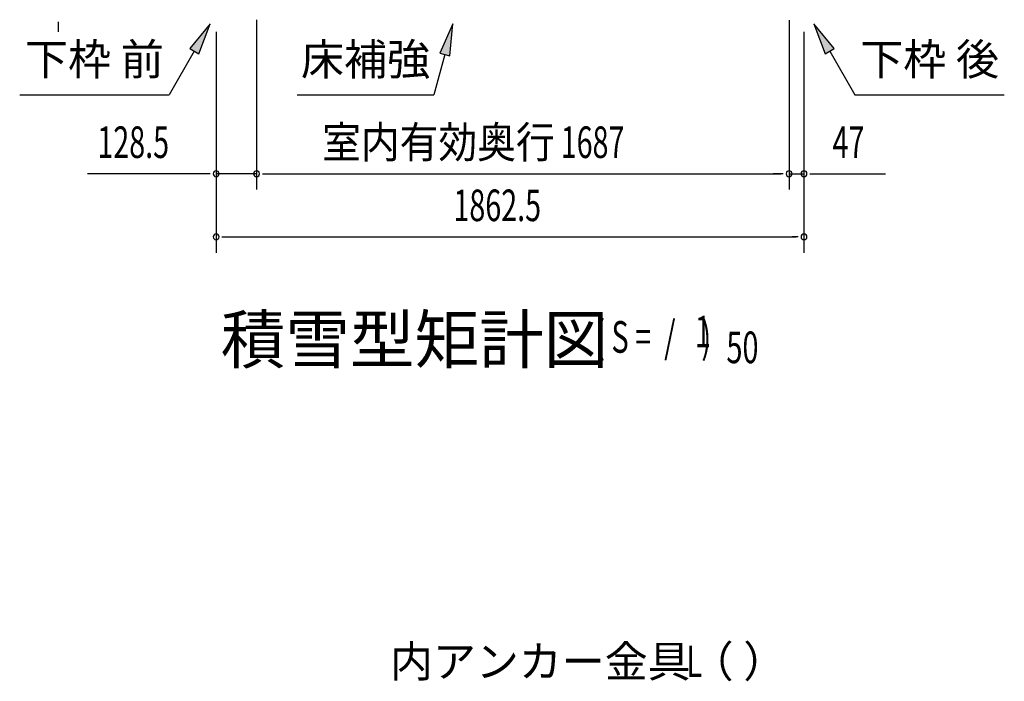
# Model space of a CAD drawing. Extents: x 543 to 20719, y 217 to 14052.
# Drawn here: x 12389 to 15508, y 8698 to 10794 of the extents above; entities that cross this region are included whole.
import ezdxf
from ezdxf.enums import TextEntityAlignment as Align

# ---------------------------------------------------------------- set-up
doc = ezdxf.new("R2010")
doc.units = 0
doc.header["$LTSCALE"] = 50
doc.header["$MEASUREMENT"] = 0
for name, color, linetype in [('HIKIDASHI', 6, 'CONTINUOUS'), ('M1', 4, 'CONTINUOUS'), ('SUNPOU', 4, 'CONTINUOUS')]:
    doc.layers.add(name, color=color, linetype=linetype)
doc.styles.add('00', font='ROMANS', dxfattribs={"width": 0.666667, "bigfont": 'BIGFONT'})
doc.styles.add('01', font='ROMANS', dxfattribs={"height": 3, "bigfont": 'BIGFONT'})

msp = doc.modelspace()

# ---------------------------------------------------------------- linework, layer by layer
at = {"layer": 'HIKIDASHI'}
for p, q in [((12992.2, 10780.1), (12927.8, 10701.8)), ((12956.6, 10685.1), (12992.2, 10780.1)), ((13761.6, 10780.1), (13719.6, 10687.8)), ((13751.8, 10679.2), (13761.6, 10780.1)), ((14969.6, 10701.8), (14905.2, 10780.1)), ((14905.2, 10780.1), (14940.8, 10685.1)), ((12927.8, 10701.8), (12956.6, 10685.1)), ((14940.8, 10685.1), (14969.6, 10701.8)), ((12942.2, 10693.5), (12862.3, 10555.1)), ((13735.7, 10683.5), (13701.3, 10555.1)), ((13719.6, 10687.8), (13751.8, 10679.2)), ((14955.2, 10693.5), (15035.1, 10555.1)), ((12388.9, 10555.1), (12862.3, 10555.1)), ((13268, 10555.1), (13701.3, 10555.1)), ((15035.1, 10555.1), (15508.4, 10555.1))]:
    msp.add_line(p, q, dxfattribs=at)
for points in [[(12956.6, 10685.1), (12927.8, 10701.8), (12992.2, 10780.1)], [(13751.8, 10679.2), (13719.6, 10687.8), (13761.6, 10780.1)], [(14969.6, 10701.8), (14940.8, 10685.1), (14905.2, 10780.1)]]:
    msp.add_solid(points, dxfattribs=at)
at = {"layer": 'SUNPOU'}
for p, q in [((13139.5, 10793.5), (13139.5, 10255.5)), ((13139.5, 10793.5), (13139.5, 10255.5)), ((12511, 10786.7), (12511, 10768)), ((12511, 10780.5), (12511, 10755.5)), ((14826.5, 10792.5), (14826.5, 10255.5)), ((14826.5, 10792.5), (14826.5, 10255.5)), ((13011.2, 10755.5), (13011.2, 10055.5)), ((13011.2, 10755.5), (13011.2, 10255.5)), ((14873.7, 10755.5), (14873.7, 10055.5)), ((14873.7, 10755.5), (14873.7, 10255.5)), ((12986.2, 10305.5), (12604, 10305.5)), ((12992.4, 10305.5), (12973.7, 10305.5)), ((13139.5, 10305.5), (13011.2, 10305.5)), ((13158.2, 10305.5), (13177, 10305.5)), ((13158.2, 10305.5), (13177, 10305.5)), ((13164.5, 10305.5), (14801.5, 10305.5)), ((13164.5, 10305.5), (13189.5, 10305.5)), ((14801.5, 10305.5), (14776.5, 10305.5)), ((14807.7, 10305.5), (14789, 10305.5)), ((14807.7, 10305.5), (14789, 10305.5)), ((14826.5, 10305.5), (14873.7, 10305.5)), ((14892.4, 10305.5), (14911.2, 10305.5)), ((14898.7, 10305.5), (15131.6, 10305.5)), ((13029.9, 10105.5), (13048.7, 10105.5)), ((13036.2, 10105.5), (14848.7, 10105.5)), ((14854.9, 10105.5), (14836.2, 10105.5))]:
    msp.add_line(p, q, dxfattribs=at)
for centre, start, end in [((13011.2, 10305.5), 0, 180), ((13011.2, 10305.5), 180, 0), ((13139.5, 10305.5), 0, 180), ((13139.5, 10305.5), 0, 180), ((13139.5, 10305.5), 180, 0), ((13139.5, 10305.5), 180, 0), ((14826.5, 10305.5), 0, 180), ((14826.5, 10305.5), 0, 180), ((14826.5, 10305.5), 180, 0), ((14826.5, 10305.5), 180, 0), ((14873.7, 10305.5), 0, 180), ((14873.7, 10305.5), 180, 0), ((13011.2, 10105.5), 0, 180), ((14873.7, 10105.5), 0, 180), ((13011.2, 10105.5), 180, 0), ((14873.7, 10105.5), 180, 0)]:
    msp.add_arc(centre, 9.38, start, end, dxfattribs=at)

# ---------------------------------------------------------------- texts
at = {"layer": 'HIKIDASHI', "style": '01'}
for s, p in [('下枠 前', (12625.6, 10655.1)), ('床補強', (13484.6, 10655.1)), ('下枠 後', (15271.8, 10655.1))]:
    msp.add_text(s, height=100, dxfattribs=at).set_placement(p, align=Align.MIDDLE)
msp.add_text('内アンカー金具（ ）', height=99.75, dxfattribs=at).set_placement((13562, 8710.9))
at = {"layer": 'HIKIDASHI', "style": '00', "width": 0.67}
msp.add_text('L', height=100, dxfattribs=at).set_placement((14501.2, 8711.2))
at = {"layer": 'M1', "style": '01'}
msp.add_text('積雪型矩計図', height=150, dxfattribs=at).set_placement((13026, 9705.5))
at = {"layer": 'M1', "style": '00', "width": 0.67}
for s, p in [('( S =  /    )', (14212.3, 9738.6)), ('1', (14528.1, 9755.6)), ('50', (14628, 9705.5))]:
    msp.add_text(s, height=100.2, dxfattribs=at).set_placement(p)
at = {"layer": 'SUNPOU', "style": '00', "width": 0.666667}
for s, p in [('128.5', (12635, 10355.5)), ('1687', (14103, 10355.5)), ('47', (14964.2, 10355.5)), ('1862.5', (13763.1, 10155.5))]:
    msp.add_text(s, height=100, dxfattribs=at).set_placement(p)
at = {"layer": 'SUNPOU', "style": '01', "width": 0.9}
msp.add_text('室内有効奥行', height=100, dxfattribs=at).set_placement((14083.9, 10355.5), align=Align.RIGHT)

doc.saveas('drawing.dxf')
